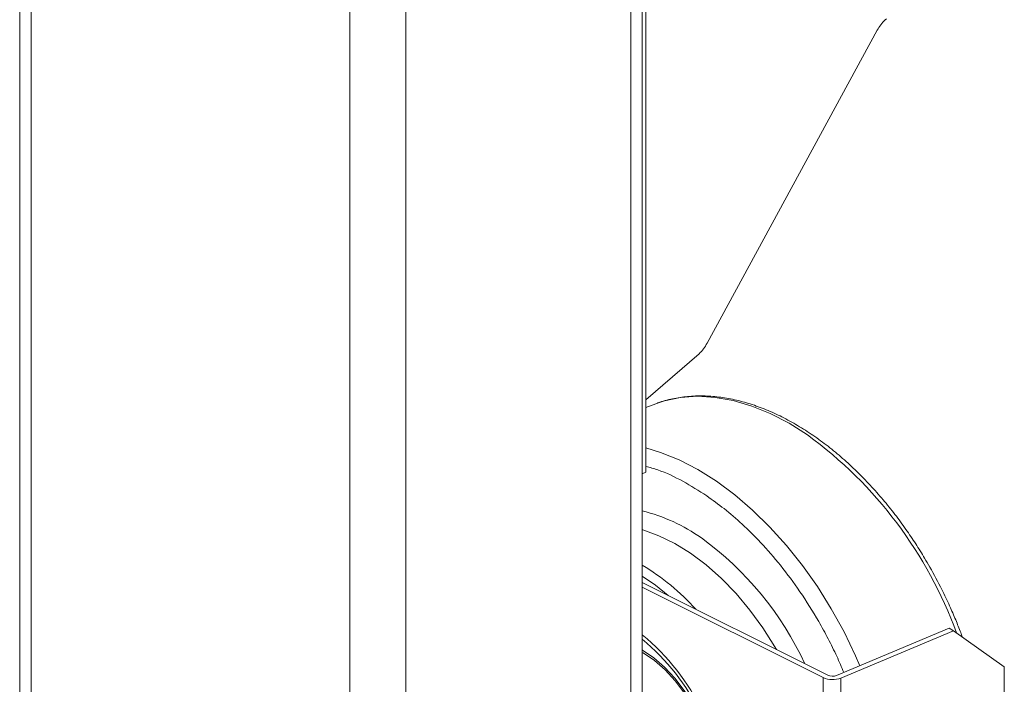
# Model space of a CAD drawing. Units: inches. Extents: x 0.2 to 16.8, y 0.2 to 10.8.
# Drawn here: x 0.6 to 0.9, y 2.8 to 3.1 of the extents above; entities that cross this region are included whole.
import ezdxf

# ---------------------------------------------------------------- set-up
doc = ezdxf.new("R2010")
doc.units = ezdxf.units.IN
doc.header["$MEASUREMENT"] = 0
doc.linetypes.add('SLD-Solid', pattern=[0])

msp = doc.modelspace()

# ---------------------------------------------------------------- linework, layer by layer
at = {"color": 7, "linetype": 'SLD-Solid', "lineweight": 0}
for p, q in [((0.5539294211589838, 5.439891491713315), (0.5539294211589838, 2.802654030448369)), ((0.5578826204436692, 5.437914682549584), (0.5578826204436692, 2.800677271569771)), ((0.6660569380428167, 5.383827456703165), (0.6660569380428167, 2.746590112770197)), ((0.6851465156136258, 5.383827456703165), (0.6851465156136258, 2.746264918812579)), ((0.7615044906626393, 4.189426942900775), (0.7615044906626393, 2.786343779246735)), ((0.7654576396621913, 2.786466575542467), (0.7654576396621913, 4.189476825753095)), ((0.7666740705622586, 4.186021365480392), (0.7666740705622586, 2.909875964382867)), ((0.8480093686842397, 3.063452955200745), (0.8483734665733881, 3.063769265451464)), ((0.7874663362729928, 2.953635695533385), (0.8452765393017372, 3.059844686788532)), ((0.7847335068904902, 2.950027422406941), (0.7666740370388364, 2.93433762951391)), ((0.7712852508173205, 2.93345950127717), (0.7666739364685696, 2.931774243221605)), ((0.7666740705622586, 2.909875964382867), (0.7654575726153467, 2.909267715409411)), ((0.8268600114796095, 2.840061023843399), (0.7654577737558803, 2.870762134324408)), ((0.8284507649126139, 2.840856408940756), (0.7654578743261471, 2.872352862614846)), ((0.8697630861453443, 2.856849008954781), (0.8314875176413111, 2.840790183420085)), ((0.8697630861453443, 2.856849008954781), (0.8712090519176147, 2.855987381575041)), ((0.8329334834135815, 2.839928556040345), (0.8712090519176147, 2.855987381575041)), ((0.8884430410195783, 2.84373463778645), (0.8712090519176147, 2.855987381575041)), ((0.8884430410195783, 2.590453767899148), (0.8884430410195783, 2.84373463778645)), ((0.8268600114796095, 2.547813919144986), (0.8268600114796095, 2.840061023843399)), ((0.8329334834135815, 2.547681434580221), (0.8329334834135815, 2.839928556040345))]:
    msp.add_line(p, q, dxfattribs=at)
at = {"color": 7, "linetype": 'SLD-Solid', "lineweight": 0, "flags": 128}
for points in [[(0.7712588008371587, 2.933490894914508), (0.7729761387126106, 2.934023670093177), (0.7784718344639596, 2.935174960793369), (0.7842299515647472, 2.935576057017014), (0.7902058032931027, 2.935222626385589), (0.7963500431714621, 2.934118651376898), (0.8026133917691057, 2.932272526989198), (0.8089457315697569, 2.929699065860898), (0.8152963081121166, 2.926419034704479), (0.8216134953259071, 2.922458687597604)], [(0.7666743052262145, 2.918079294569678), (0.771673921374984, 2.9165489377723), (0.7779896000347729, 2.913982195994949), (0.7843227108741359, 2.910711118735093), (0.7906232034236417, 2.906761437314531), (0.7968395186598568, 2.90216544736018), (0.8029215725899269, 2.896960022541311), (0.8088207897749999, 2.891187092278313), (0.8144901703770695, 2.884892692610802), (0.8198834520734191, 2.878127837806601), (0.8249566186106235, 2.870947502087786), (0.8296702464441068, 2.8634083442284), (0.833984878505871, 2.855572344845771), (0.8378671254673467, 2.847501723411612), (0.8393478215050769, 2.844088100369886)], [(0.7654575390919245, 2.890265105976796), (0.7656858335975041, 2.890198327319657), (0.7710624541529912, 2.888261846832902), (0.7764739390676271, 2.885615562355387), (0.7818603819858362, 2.882288505170789), (0.7871633851060439, 2.878317316379634), (0.7923253216653885, 2.873744750916586), (0.7972884978541631, 2.868621697336633), (0.8019990750562209, 2.863004127183664), (0.8064054942481286, 2.856953350606561), (0.8104591799910335, 2.850535919979362), (0.8110189876193261, 2.849572247302267)], [(0.7654580084198362, 2.874540961528216), (0.769935698407465, 2.871438804602693), (0.7742488219152276, 2.86795722958405)], [(0.7654577067090357, 2.849445612574686), (0.7655275024741777, 2.849404680476109), (0.7693353944850843, 2.846814401065904), (0.7730211941921258, 2.843613266236163), (0.7765059539358838, 2.83986999062166), (0.7797161233279236, 2.835663857116035), (0.782582677641815, 2.831084658205807), (0.7850449394832704, 2.826230089524294), (0.7870505452667222, 2.821203436735474), (0.7885555122621674, 2.81611239383335), (0.7895294682490399, 2.811064571003373), (0.7899504889091828, 2.806168056139759), (0.7898093888248975, 2.801527727269043), (0.7895696963557499, 2.799591632301644)], [(0.7654579078495695, 2.848636717538158), (0.7657924380802857, 2.848441351414092), (0.7695540677684758, 2.845866082116204), (0.7731890459673736, 2.842675498783619), (0.7766169164635592, 2.838939992222223), (0.7797595696831704, 2.834743924124131), (0.7825487519384895, 2.830180414175521), (0.7849199976885135, 2.825352085952781), (0.7868224183782538, 2.820366097075159), (0.7882120983245527, 2.815334097300488), (0.7890586317834211, 2.810368574472155), (0.7893430780212835, 2.805580273215591), (0.7890586317834211, 2.801076434958601), (0.7889349638787101, 2.800222693963947)]]:
    msp.add_lwpolyline(points, dxfattribs=at)
at = {"color": 7, "linetype": 'SLD-Solid', "lineweight": 0}
for centre, radius, start, end in [((0.8569400277129263, 3.053850026004667), 0.01311384458622049, 132.9226168799642, 152.798282598431), ((0.7758131841340763, 2.95962251529801), 0.01310106734838161, 312.9128538494458, 332.8081176860804), ((0.7356525891061633, 2.805056644552369), 0.145507790545093, 20.18577875630324, 53.78868805500263), ((0.7515251247182713, 2.839555787220282), 0.05876721704674494, 54.66740964565196, 76.28565256648615), ((0.7207185572903191, 2.798313949425991), 0.1102362238041674, 24.90033762971714, 54.00147695752052), ((0.7226088294727141, 2.807822007740219), 0.08245699868431204, 42.24285573711247, 58.69081611394693), ((0.7149333319387229, 2.793874245930057), 0.07901852362467873, 1.809442617052649, 50.25290851566773), ((0.7176795405412886, 2.79525617777136), 0.07500536371212467, 1.392034356456704, 50.43206816367085), ((0.8300570711582704, 2.847345418100263), 0.00795509838269509, 246.3037317018553, 291.1973210968155), ((0.8300492789388415, 2.844497986253322), 0.003976975284740489, 246.3003516078319, 291.2010310801007)]:
    msp.add_arc(centre, radius, start, end, dxfattribs=at)
for points, knots in [([(0.8741580738502617, 2.853890692653314), (0.8739893120380641, 2.854370495650979), (0.873305750114259, 2.856313915526959), (0.8718774851869675, 2.859815035620258), (0.869769540516123, 2.864713361835433), (0.8668975349258913, 2.870731263626013), (0.8640203029375648, 2.876123980330354), (0.8610101060178319, 2.881276340970401), (0.8583337554440856, 2.885567453405944), (0.8549764526387416, 2.890525614617946), (0.8512855888356726, 2.89553192249633), (0.8472527620965831, 2.900535429846607), (0.8429317714579875, 2.905418392973217), (0.8383615027180857, 2.910101926929337), (0.8335787596302707, 2.91452042856735), (0.828618185877084, 2.918621476527393), (0.8235123038394099, 2.922360955853738), (0.8182912968188042, 2.925701681281176), (0.8129848557403825, 2.928611555702216), (0.8076212900928917, 2.931062782957119), (0.8022277232006161, 2.933030582395876), (0.796830282316128, 2.934491194426929), (0.7914542147378153, 2.93542432990894), (0.7861279472657596, 2.935801964678389), (0.7808685421563437, 2.935625168758814), (0.7757373454237555, 2.934785638074435), (0.7722181299436144, 2.933946937775253), (0.7705066499247335, 2.933212873922366), (0.7703829679072364, 2.93315982597714)], [0, 0, 0, 0, 0.01069240719530184, 0.04330910137397576, 0.0794596451014303, 0.1228011393256547, 0.1834567335059488, 0.2078938497392015, 0.2482482189617441, 0.2897548207530853, 0.3337514383777448, 0.3789727665498224, 0.4248172284113982, 0.4707810437130652, 0.5164924250359805, 0.5616452652915671, 0.6060233303379331, 0.6494657027421936, 0.6918652144473872, 0.7331527528113713, 0.7733277076651429, 0.812432746473435, 0.8505578526142077, 0.8878527206242314, 0.9245286129445759, 0.9608547049961325, 0.9971711214807115, 0.9999999999999999, 0.9999999999999999, 0.9999999999999999, 0.9999999999999999]), ([(0.7666744728433258, 2.911793879179333), (0.7680279420157943, 2.911419120654101), (0.772371953635, 2.910216318683343), (0.7793564814433932, 2.906853102422646), (0.7846683548785904, 2.903482541155134), (0.7873631176558594, 2.901772624088584)], [0, 0, 0, 0, 0.182327492957349, 0.585187135413592, 1, 1, 1, 1]), ([(0.7873631176558593, 2.901772624088584), (0.7893426887459096, 2.900355187625302), (0.7935092559627966, 2.897371791712108), (0.7996130999538863, 2.892074551206794), (0.8060511942311059, 2.885691633729555), (0.8126661608225567, 2.878057872068586), (0.8192999381695341, 2.869107220648622), (0.8245839047904407, 2.860686961974082), (0.8286218170551105, 2.853286393640051), (0.831481230175541, 2.847519010809898), (0.8331440126524156, 2.843647983296513), (0.8339311739834131, 2.841815438623869)], [0, 0, 0, 0, 0.0949329123801552, 0.1998131628183747, 0.3148262199421824, 0.4483581644982456, 0.5934107583547638, 0.7490182092516855, 0.8356800592797562, 0.9222109295438997, 1, 1, 1, 1])]:
    msp.add_open_spline(points, degree=3, knots=knots, dxfattribs=at)

doc.saveas('drawing.dxf')
